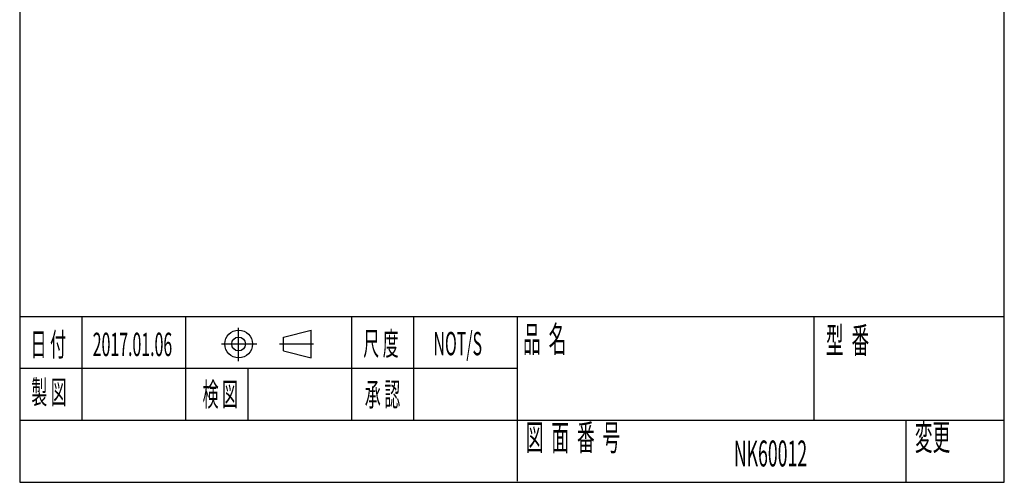
# Model space of a CAD drawing. Extents: x 0 to 285, y 0 to 617.
# Drawn here: x 0 to 285, y 0 to 134 of the extents above; entities that cross this region are included whole.
import ezdxf

# ---------------------------------------------------------------- set-up
doc = ezdxf.new("R2010")
doc.units = 0
doc.layers.get('0').update_dxf_attribs({"linetype": 'CONTINUOUS'})
doc.layers.add('_框線', color=9, linetype='CONTINUOUS')
doc.styles.add('CN', font='txt.shx', dxfattribs={"bigfont": 'gbcbig.shx'})
doc.styles.get("Standard").update_dxf_attribs({"font": 'txt.shx', "bigfont": 'bigfont.shx'})

msp = doc.modelspace()

# ---------------------------------------------------------------- linework, layer by layer
at = {"color": 7}
for p, q in [((63.373, 35.05), (63.373, 44.703)), ((76.37, 42.034), (84.367, 44.034)), ((84.367, 36.036), (84.367, 44.034)), ((58.376, 40.035), (68.669, 40.035)), ((75.219, 40.035), (85.085, 40.035)), ((76.37, 38.036), (76.37, 42.034)), ((76.37, 38.036), (84.367, 36.036))]:
    msp.add_line(p, q, dxfattribs=at)
for radius in [3.999, 1.999]:
    msp.add_circle((63.373, 40.035), radius, dxfattribs=at)
at = {"layer": '_框線'}
for p, q in [((0, 48), (285, 48)), ((18, 48), (18, 18)), ((48, 48), (48, 18)), ((96, 48), (96, 18)), ((114, 48), (114, 18)), ((144, 48), (144, 0.287)), ((229.835, 48), (229.835, 18)), ((0, 33), (144, 33)), ((66, 33), (66, 18)), ((0, 18), (285, 18)), ((256.5, 18.014), (256.5, 0)), ((0, 0), (285, 0)), ((0, 0), (285, 0))]:
    msp.add_line(p, q, dxfattribs=at)
msp.add_lwpolyline([(285, 0), (285, 420), (0, 420), (0, 0)], close=True, dxfattribs=at)

# ---------------------------------------------------------------- texts
at = {"linetype": 'CONTINUOUS', "width": 0.5}
for s, height, p in [('品  名', 7.5, (145.695, 37.683)), ('型  番', 7.5, (233.369, 37.351)), ('日 付', 6.75, (3.146, 36.547)), ('尺 度', 6.75, (99.463, 36.766)), ('製 図', 6.75, (3.365, 22.734)), ('検 図', 6.75, (52.95, 22.076)), ('承 認', 6.75, (99.902, 22.076)), ('図  面  番  号', 7.5, (146.486, 9.23)), ('変更', 7.5, (259.103, 9.291))]:
    msp.add_text(s, height=height, dxfattribs=at).set_placement(p)
at = {"linetype": 'CONTINUOUS', "style": 'CN', "width": 0.5}
for s, height, p in [('2017.01.06', 6.75, (21.146, 36.547)), ('NOT/S', 6.75, (119.775, 36.766)), ('NK60012', 7.5, (206.726, 4.593))]:
    msp.add_text(s, height=height, dxfattribs=at).set_placement(p)

doc.saveas('drawing.dxf')
